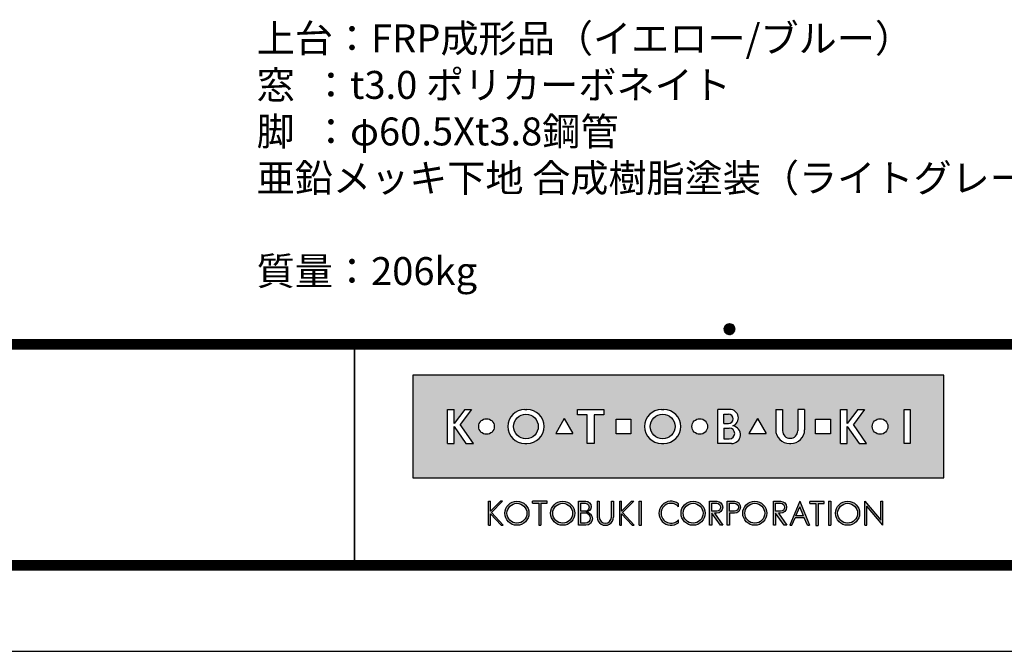
# Model space of a CAD drawing. Extents: x 0 to 12600, y 0 to 8910.
# Drawn here: x 4157 to 7328, y 0 to 2036 of the extents above; entities that cross this region are included whole.
import ezdxf
from ezdxf.enums import TextEntityAlignment as Align

# ---------------------------------------------------------------- set-up
doc = ezdxf.new("R2010")
doc.units = 0
doc.header["$LTSCALE"] = 9
doc.layers.get('0').update_dxf_attribs({"linetype": 'CONTINUOUS'})
doc.layers.get('DEFPOINTS').update_dxf_attribs({"linetype": 'CONTINUOUS'})
doc.layers.add('P_3TEXT', color=60, linetype='CONTINUOUS')
doc.layers.add('P_5DRAWFRAME', color=104, linetype='CONTINUOUS')
doc.styles.add('BIGFONT', font='simplex.shx', dxfattribs={"bigfont": 'bigfont.shx'})

# ---------------------------------------------------------------- blocks, each defined once
blk = doc.blocks.new('DFP3')
h = blk.add_hatch(color=83)
h.paths.add_polyline_path([(180.7771999999999, 29.65329999999994), (180.7771999999999, 18.64834950495063), (237.7772, 18.64834950495063), (237.7772, 29.65329999999994)])
h.paths.add_polyline_path([(204.1796504950495, 24.95080000000035), (204.1796504950495, 23.35084950495056), (202.5796999999999, 23.35084950495056), (202.5796999999999, 24.95080000000001)], flags=16)
h.paths.add_polyline_path([(207.4712594059405, 25.98498316831709), (207.697001980198, 25.98498316831709, -1), (207.697001980198, 22.31666633663386), (207.4712594059405, 22.31666633663386, -1)], flags=16)
h.paths.add_polyline_path([(208.9103683168316, 24.15082475247547, -1), (206.2578930693068, 24.15082475247547, -1)], flags=0)
h.paths.add_polyline_path([(201.2633386138613, 25.9849831683171), (201.2633386138613, 25.42062673267328), (200.2192792079208, 25.42062673267328), (200.2192792079208, 22.31666633663386), (199.4856158415841, 22.31666633663386), (199.4856158415841, 25.42062673267328), (198.4415564356435, 25.42062673267328), (198.4415564356435, 25.98498316831709)], flags=16)
h.paths.add_polyline_path([(212.4028175742573, 24.15082475247547, -1), (210.7228695544553, 24.15082475247547, -1)], flags=16)
h.paths.add_polyline_path([(197.9543973209085, 23.40117101048351), (196.1069333721607, 23.40117101048351), (197.0306653465346, 25.00112150553295)], flags=16)
h.paths.add_polyline_path([(213.5098732673266, 25.9849831683171), (214.7937841584158, 25.98498316831709, -0.8268396299405429), (215.132258940184, 24.21557239597574, -0.9235794106673716), (214.9811397058823, 22.31666633663386), (213.5098732673266, 22.31666633663386)], flags=16)
h.paths.add_polyline_path([(193.0237346534653, 22.31666633663386), (192.7979920792079, 22.31666633663386, -1), (192.7979920792079, 25.98498316831709), (193.0237346534653, 25.98498316831709, -1)], flags=16)
h.paths.add_polyline_path([(214.1588831683168, 25.47706237623782), (214.6385861386138, 25.47706237623782, -1), (214.6385861386138, 24.46122079207927), (214.1588831683168, 24.46122079207927)], flags=0)
h.paths.add_polyline_path([(214.1588831683168, 23.98151782178226), (214.7373485148514, 23.98151782178226, -1.000000696587788), (214.7373485148514, 22.82458712871313), (214.1588831683167, 22.82458712871313)], flags=0)
h.paths.add_polyline_path([(194.237100990099, 24.15082475247547, -1), (191.5846257425742, 24.15082475247547, -1)], flags=0)
h.paths.add_polyline_path([(216.8470323820617, 23.40117101048351), (217.7707643564355, 25.001121505533), (218.6944963308095, 23.40117101048351)], flags=16)
h.paths.add_polyline_path([(189.5181641089108, 24.15082475247547, -1), (187.8382160891088, 24.15082475247547, -1)], flags=16)
h.paths.add_polyline_path([(219.7177940594059, 25.98498316831709), (220.4514574257425, 25.98498316831709), (220.4514574257425, 23.69933960396035, 1.000000186147331), (222.0880910891088, 23.69933960396035), (222.0880910891088, 25.9849831683171), (222.8217544554455, 25.98498316831709), (222.8217544554455, 23.79810198019809, -0.4142135623730698), (221.3403188118811, 22.31666633663386), (221.1992297029703, 22.31666633663386, -0.4142135623731069), (219.7177940594059, 23.79810198019822)], flags=16)
h.paths.add_polyline_path([(187.0697742574257, 25.98498316831709), (185.8689092457776, 24.35977938264444), (187.267299009901, 22.31666633663386), (186.4772, 22.31666633663386), (185.2073980198019, 24.15082475247546), (185.2073980198019, 22.31666633663386), (184.5019524752474, 22.31666633663385), (184.5019524752474, 25.98498316831709), (185.2073980198019, 25.98498316831709), (185.2073980198019, 24.47750579499151), (186.3492172393709, 25.9849831683171)], flags=16)
h.paths.add_polyline_path([(223.9970267326732, 24.95080000000002), (225.5969772277228, 24.95080000000001), (225.5969772277228, 23.35084950495056), (223.9970267326732, 23.35084950495056)], flags=16)
h.paths.add_polyline_path([(226.687596039604, 25.98498316831709), (227.3930415841584, 25.9849831683171), (227.3930415841584, 24.4775057949916), (228.5348608037275, 25.98498316831709), (229.2554178217821, 25.98498316831709), (228.0545528101339, 24.35977938264445), (229.4529425742574, 22.31666633663386), (228.6628435643564, 22.31666633663386), (227.3930415841584, 24.15082475247553), (227.3930415841584, 22.31666633663386), (226.6875960396039, 22.31666633663386)], flags=16)
h.paths.add_polyline_path([(231.7602433168317, 24.15082475247547, -1), (230.0802952970297, 24.15082475247547, -1)], flags=16)
h.paths.add_polyline_path([(233.4880910891088, 25.9849831683171), (234.1653188118812, 25.98498316831709), (234.1653188118811, 22.31666633663385), (233.4880910891088, 22.31666633663386)], flags=16)
for points in [[(188.8907171647544, 13.53735916098693), (189.1165651408755, 13.53735916098692), (189.1165651408755, 14.76717399791187), (190.2463262212482, 13.53735916098693), (190.4721733674334, 13.53735916098693), (189.1998782596873, 14.92233052091695), (190.3994002936616, 16.11713949004919), (190.1735531486242, 16.11713949004919), (189.1165651408755, 15.06430434153457), (189.1165651408755, 16.12412506081215), (188.8907171647544, 16.12412506081215)], [(193.62009298013, 16.12870630717222), (193.6200929801299, 15.89827044520378), (194.2868303126868, 15.89827044520378), (194.2868303126868, 13.53735252149947), (194.5126782888079, 13.53735252149946), (194.5126782888079, 15.89827044520378), (195.1794156213647, 15.89827044520378), (195.1794156213646, 16.12870630717222)], [(200.7873865153659, 16.1241184213247), (200.5615393691806, 16.1241184213247), (200.5615393691806, 14.41141449004919, 0.9993112080576029), (202.3096508572413, 14.41020999000819), (202.3096508572412, 16.1241184213247), (202.0838037110561, 16.1241184213247), (202.0838037110561, 14.41141449004919, -1), (200.7873865153659, 14.41141449004919)], [(209.2881845934089, 13.81794368446969), (209.2881845934089, 14.12892027475158, -2.667269372855936), (209.2881845934089, 15.53256394704789), (209.2881845934089, 15.84354053732978, 2.071285835562603)], [(223.371153347049, 16.10296667409115), (223.371153347049, 15.87711952790606), (224.0378906796058, 15.87711952790607), (224.0378906796058, 13.51620741375338), (224.263738655727, 13.51620741375338), (224.263738655727, 15.87711952790607), (224.9304759882837, 15.87711952790607), (224.9304759882837, 16.10296667409115)]]:
    blk.add_hatch(color=0).paths.add_polyline_path(points)
h = blk.add_hatch(color=0)
h.paths.add_polyline_path([(190.6519715182779, 14.830738791156, 1), (193.2387307786157, 14.830738791156, 1)])
h.paths.add_polyline_path([(193.0128836324305, 14.830738791156, -1.00000013533277), (190.8778186644631, 14.830738791156, -1.00000013533277)], flags=16)
h = blk.add_hatch(color=0)
h.paths.add_polyline_path([(195.5607786528149, 14.830738791156, 1), (198.1475379131527, 14.830738791156, 1)])
h.paths.add_polyline_path([(197.9216907669675, 14.830738791156, -1.00000013533277), (195.7866257990001, 14.830738791156, -1.00000013533277)], flags=16)
h = blk.add_hatch(color=0)
edge = h.paths.add_edge_path(flags=16)
edge.add_line((198.7944098991748, 15.89827044520379), (199.2657164076198, 15.89827127513954))
edge.add_arc((199.2657171527633, 15.47511681969394), 0.4231544554462469, -90.00010089361018, 90.00010089361012, ccw=False)
edge.add_line((199.2657164076198, 15.05196236424835), (198.7944098991748, 15.05196236424835))
edge.add_line((198.7944098991748, 15.05196236424835), (198.7944098991748, 15.89827044520379))
edge = h.paths.add_edge_path(flags=16)
edge.add_line((198.7944098991748, 14.87128448131298), (199.2657164076198, 14.87128448131298))
edge.add_arc((199.2657164076198, 14.31724539424268), 0.5540390870702971, -90, 90, ccw=False)
edge.add_line((199.2657164076198, 13.76320630717238), (198.7944098991748, 13.76320630717238))
edge.add_line((198.7944098991748, 13.76320630717238), (198.7944098991748, 14.87128448131298))
edge = h.paths.add_edge_path()
edge.add_line((198.5685627529896, 16.1241184213247), (199.3334707174625, 16.1241184213247))
edge.add_arc((199.3334707174625, 15.54287112953676), 0.5812472917879354, -90, 90, ccw=False)
edge.add_arc((199.3334707174625, 14.24949149936813), 0.7121323383808971, -90, 90, ccw=False)
edge.add_line((199.3334707174625, 13.53735916098724), (198.5685627529896, 13.53735916098692))
edge.add_line((198.5685627529896, 13.53735916098692), (198.5685627529896, 16.1241184213247))
h = blk.add_hatch(color=0)
h.paths.add_polyline_path([(203.266972828703, 14.92233052091694), (204.4735004932343, 16.1241184213247), (204.247653347049, 16.1241184213247), (203.1836588799552, 15.06430434153459), (203.1836588799553, 16.1241184213247), (202.9712907232867, 16.1241184213247), (202.9712907232867, 13.53735916098692), (203.1836588799553, 13.53735916098692), (203.1836588799552, 14.76717399791191), (204.313419960328, 13.53735916098693), (204.5392679364492, 13.53735916098693)])
h.paths.add_polyline_path([(205.3050016871772, 16.1241184213247), (205.0791545409919, 16.1241184213247), (205.0791545409919, 13.53735916098692), (205.3050016871772, 13.53735916098692)])
h = blk.add_hatch(color=0)
h.paths.add_polyline_path([(209.5578390779751, 14.83074211089973, 1), (212.1446049778004, 14.83074211089973, 1)])
h.paths.add_polyline_path([(211.9187578316151, 14.83074211089973, -1.000000127167677), (209.7836862241603, 14.83074211089973, -1.000000127167677)], flags=16)
h = blk.add_hatch(color=0)
h.paths.add_polyline_path([(212.6219144128614, 13.53735916098692), (212.8477623889827, 13.53735916098692), (212.8477623889827, 14.83074211089974), (213.7832587052317, 13.53735916098692), (214.0592115736069, 13.53735916098692), (213.1511404903222, 14.83074211089974), (213.3857525899145, 14.83074211089973, 1), (213.3857525899145, 16.12412506081216), (212.6219144128615, 16.12412506081216)])
h.paths.add_polyline_path([(212.8477623889827, 15.89827708469125), (213.3857525899145, 15.89827708469124, -1), (213.3857525899144, 15.05658925708469), (212.8477623889826, 15.05658925708481)], flags=16)
h = blk.add_hatch(color=0)
edge = h.paths.add_edge_path()
edge.add_line((214.5233134082022, 16.12412506081216), (215.2871507553193, 16.12412423087619))
edge.add_arc((215.2871500526669, 15.47743317088784), 0.6466910599887343, -89.99993774613517, 89.99993774613517, ccw=False)
edge.add_line((215.2871507553193, 14.83074211089949), (214.7491605543875, 14.83074211089949))
edge.add_line((214.7491605543875, 14.83074211089949), (214.7491605543875, 13.53735916098692))
edge.add_line((214.7491605543875, 13.53735916098692), (214.5233134082022, 13.53735916098692))
edge.add_line((214.5233134082022, 13.53735916098692), (214.5233134082022, 16.12412506081216))
edge = h.paths.add_edge_path(flags=16)
edge.add_line((214.7491605543875, 15.89827708469124), (215.2871507553193, 15.89827708469124))
edge.add_arc((215.2871507553193, 15.47743317088803), 0.4208439138032176, -90, 90, ccw=False)
edge.add_line((215.2871507553193, 15.05658925708481), (214.7491605543875, 15.05658925708481))
edge.add_line((214.7491605543875, 15.05658925708481), (214.7491605543875, 15.89827708469124))
h = blk.add_hatch(color=0)
h.paths.add_polyline_path([(216.1804215910794, 14.83074211089973, 1), (218.7671874909046, 14.83074211089973, 1)])
h.paths.add_polyline_path([(218.5413403447194, 14.83074211089973, -1.000000127167677), (216.4062687372646, 14.83074211089973, -1.000000127167677)], flags=16)
h = blk.add_hatch(color=0)
h.paths.add_polyline_path([(220.0043738188021, 14.83074211089974), (220.2389859183945, 14.83074211089973, 1), (220.2389859183945, 16.12412506081216), (219.4751477413414, 16.12412506081216), (219.4751477413414, 13.53735916098692), (219.7009957174627, 13.53735916098692), (219.7009957174627, 14.83074211089975), (220.6364920337118, 13.53735916098692), (220.9124449020869, 13.53735916098692)])
h.paths.add_polyline_path([(219.7009957174626, 15.05658925708481), (219.7009957174626, 15.89827708469124), (220.2389859183945, 15.89827708469124, -1), (220.2389859183944, 15.05658925708469)], flags=16)
h = blk.add_hatch(color=0)
h.paths.add_polyline_path([(222.2898978723839, 16.12412506081215), (221.2189402427974, 13.53735916098692), (221.4633787838575, 13.53735916098693), (221.7907669317899, 14.32812626931532), (222.7890279830421, 14.32812626931532), (223.1164161309745, 13.53735916098692), (223.3608546720345, 13.53735916098692)])
h.paths.add_polyline_path([(222.2898978723839, 15.53371444636842), (222.6955232509512, 14.55397424543662), (221.8842716638807, 14.55397424543661)], flags=16)
h = blk.add_hatch(color=0)
h.paths.add_polyline_path([(225.626012097777, 16.12412506081215), (225.4001649515919, 16.12412506081215), (225.4001649515919, 13.53735916098692), (225.626012097777, 13.53735916098692)])
h.paths.add_polyline_path([(226.1408147186274, 14.83074211089973, 1), (228.7275806184527, 14.83074211089973, 1)])
h.paths.add_polyline_path([(228.5017334722675, 14.83074211089973, -1.000000127167677), (226.3666618648126, 14.83074211089973, -1.000000127167677)], flags=16)
h.paths.add_polyline_path([(229.2785510174043, 13.53735916098692), (229.5043989935255, 13.53735916098692), (229.5043989935255, 15.57938333105119), (231.2173510756454, 13.53735916098695), (231.2173510756455, 16.12412506081215), (230.9915030995243, 16.12412506081215), (230.9915030995243, 14.0821008907483), (229.2785510174043, 16.12412506081215)])
at = {"color": 0}
for p, q in [((214.1500001919297, 34.59999999999991), (214.7500001919296, 35.19999999999982)), ((214.1537481919295, 34.53303800000003), (214.8169621919295, 35.19625200000019)), ((214.1547661919297, 34.67547699999977), (214.6745231919297, 35.1952339999998)), ((214.1637421919295, 34.47232100000019), (214.8776791919295, 35.18625800000018)), ((214.1729561919295, 34.76437699999997), (214.5856231919295, 35.17704400000002)), ((214.1787211919296, 34.41658899999993), (214.9334111919296, 35.17127900000014)), ((214.1979081919297, 34.36506499999996), (214.9849351919295, 35.15209199999981)), ((214.2208011919295, 34.31724799999984), (215.0327521919297, 35.12919899999997)), ((214.2208011919295, 34.88275199999998), (215.0327521919297, 34.07080099999985)), ((214.2210101919296, 34.88314200000013), (214.4668581919296, 35.12899000000016)), ((214.2470671919296, 34.27280299999984), (215.0771971919297, 35.10293300000012)), ((214.2470671919296, 34.92719699999998), (215.0771971919297, 34.09706700000015)), ((214.2764861919296, 34.23151099999995), (215.1184891919295, 35.07351400000016)), ((214.2764861919296, 34.96848899999986), (215.1184891919295, 34.12648600000011)), ((214.3089261919297, 34.19324000000006), (215.1567601919294, 35.04107400000021)), ((214.3089261919297, 35.00676000000021), (215.1567601919294, 34.15892600000006)), ((214.3443241919297, 35.04207200000019), (215.1920721919296, 34.19432400000005)), ((214.3443241919297, 34.15792800000008), (215.1920721919296, 35.00567599999977)), ((214.3826831919296, 35.07442399999991), (215.2244241919296, 34.23268300000018)), ((214.3826831919296, 34.12557599999991), (215.2244241919296, 34.96731700000009)), ((214.4240651919297, 35.10375199999999), (215.2537521919297, 34.27406500000006)), ((214.4240651919297, 34.09624799999983), (215.2537521919297, 34.92593500000021)), ((214.4686061919295, 35.12992200000008), (215.2799221919298, 34.31860599999982)), ((214.4686061919295, 34.07007800000019), (215.2799221919298, 34.881394)), ((214.5165271919296, 35.15271200000007), (215.3027121919297, 34.36652700000013)), ((214.5681661919296, 35.17178400000012), (215.3217841919296, 34.41816599999993)), ((214.6240321919298, 35.18662799999993), (215.3366281919296, 34.47403200000008)), ((214.6849121919298, 35.19645899999978), (215.3464591919295, 34.53491200000008)), ((214.7520851919297, 35.19999599999983), (215.3499961919295, 34.60208499999999)), ((214.8278661919297, 35.19492600000012), (215.3449261919296, 34.67786599999999)), ((214.9172991919295, 35.17620399999987), (215.3262041919295, 34.76729900000009)), ((215.0376741919297, 35.12653899999987), (215.2765391919295, 34.88767400000006)), ((214.1500001919297, 34.59999999999991), (214.7500001919296, 34)), ((214.1537481919295, 34.66696200000024), (214.8169621919295, 34.00374800000009)), ((214.1547661919297, 34.52452300000004), (214.6745231919297, 34.00476600000002)), ((214.1637421919295, 34.72767900000008), (214.8776791919295, 34.01374200000009)), ((214.1729561919295, 34.43562299999985), (214.5856231919295, 34.02295599999979)), ((214.1787211919296, 34.78341099999989), (214.9334111919296, 34.02872100000013)), ((214.1979081919297, 34.83493499999986), (214.9849351919295, 34.04790800000001)), ((214.2210101919296, 34.31685800000014), (214.4668581919296, 34.07101000000011)), ((214.5165271919296, 34.04728800000021), (215.3027121919297, 34.83347300000014)), ((214.5681661919296, 34.02821600000016), (215.3217841919296, 34.78183399999989)), ((214.6240321919298, 34.01337199999989), (215.3366281919296, 34.72596800000019)), ((214.6849121919298, 34.00354100000004), (215.3464591919295, 34.6650880000002)), ((214.7520851919297, 34.00000399999999), (215.3499961919295, 34.59791499999983)), ((214.8278661919297, 34.00507400000015), (215.3449261919296, 34.52213399999982)), ((214.9172991919295, 34.02379599999995), (215.3262041919295, 34.43270100000018)), ((215.0376741919297, 34.07346099999995), (215.2765391919295, 34.31232600000021)), ((21.5, 33.5), (408, 33.5)), ((21.5, 33.44999999999982), (408, 33.44999999999982)), ((21.5, 33.40000000000009), (408, 33.40000000000009)), ((21.5, 33.34999999999991), (408, 33.34999999999991)), ((21.5, 33.30000000000018), (408, 33.30000000000018)), ((21.5, 33.25), (408, 33.25)), ((21.5, 33.19999999999982), (408, 33.19999999999982)), ((21.5, 33.15000000000009), (408, 33.15000000000009)), ((21.5, 33.09999999999991), (408, 33.09999999999991)), ((21.5, 33.05000000000018), (408, 33.05000000000018)), ((21.5, 33), (408, 33)), ((21.5, 32.94999999999982), (408, 32.94999999999982)), ((21.5, 32.90000000000009), (408, 32.90000000000009)), ((21.5, 32.84999999999991), (408, 32.84999999999991)), ((21.5, 32.80000000000018), (408, 32.80000000000018)), ((174.4749999999999, 33), (174.4749999999999, 9)), ((174.5250000000001, 33), (174.5250000000001, 9)), ((21.5, 32.75), (408, 32.75)), ((21.5, 32.69999999999982), (408, 32.69999999999982)), ((21.5, 32.65000000000009), (408, 32.65000000000009)), ((21.5, 32.59999999999991), (408, 32.59999999999991)), ((21.5, 32.55000000000018), (408, 32.55000000000018)), ((21.5, 32.5), (408, 32.5)), ((188.8907171647544, 16.12412506081215), (189.1165651408755, 16.12412506081215)), ((188.8907171647544, 13.53735916098692), (188.8907171647544, 16.1241184213247)), ((189.1165651408755, 15.06430434153457), (190.1805596079692, 16.1241184213247)), ((189.1165651408755, 15.06430434153457), (189.1165651408755, 16.1241184213247)), ((189.1998782596873, 14.92233052091694), (190.4064067541544, 16.1241184213247)), ((190.3993937955056, 16.11713949004919), (190.173552458872, 16.11713949004919)), ((190.1805662474568, 16.12412506081215), (190.4064067541544, 16.12412506081215)), ((195.1794156213647, 16.12870630717222), (193.6200929801299, 16.12870630717222)), ((193.6200929801299, 15.89827044520378), (193.6200929801299, 16.1241184213247)), ((193.6200929801299, 15.89827044520378), (194.2868303126868, 15.89827044520378)), ((194.2868303126868, 15.89827044520378), (194.2868303126868, 13.53735916098692)), ((194.5126782888079, 15.89827044520378), (194.5126782888079, 13.53735916098692)), ((194.5126782888079, 15.89827044520378), (195.1794156213647, 15.89827044520378)), ((195.1794156213647, 15.89827044520378), (195.1794156213647, 16.1241184213247)), ((200.5615393691806, 16.1241184213247), (200.5615393691806, 14.41141449004919)), ((200.5615393691806, 16.1241184213247), (200.7873865153659, 16.1241184213247)), ((200.7873865153659, 16.1241184213247), (200.7873865153659, 14.41141449004919)), ((202.0838037110561, 14.41141449004919), (202.0838037110561, 16.1241184213247)), ((202.0838037110561, 16.1241184213247), (202.3096508572413, 16.1241184213247)), ((202.3096508572413, 16.1241184213247), (202.3096508572413, 14.41261899202532)), ((202.9712907232867, 16.1241184213247), (203.1836588799553, 16.1241184213247)), ((202.9712907232867, 13.53735916098692), (202.9712907232867, 16.1241184213247)), ((203.1836588799553, 15.06430434153457), (203.1836588799553, 16.1241184213247)), ((203.1836588799553, 15.06430434153457), (204.247653347049, 16.1241184213247)), ((203.266972828703, 14.92233052091694), (204.4735004932343, 16.1241184213247)), ((204.247653347049, 16.1241184213247), (204.4735004932343, 16.1241184213247)), ((205.0791545409919, 13.53735916098692), (205.0791545409919, 16.1241184213247)), ((205.0791545409919, 16.1241184213247), (205.3050016871772, 16.1241184213247)), ((205.3050016871772, 13.53735916098692), (205.3050016871772, 16.1241184213247)), ((222.2898978723839, 16.12412506081215), (221.2189402427975, 13.53735916098692)), ((222.2898978723839, 16.12412506081215), (223.3608546720345, 13.53735916098692)), ((224.9304759882837, 16.10755455993867), (223.371153347049, 16.10755455993867)), ((224.9304759882837, 16.10296667409115), (223.371153347049, 16.10296667409115)), ((223.371153347049, 15.87711952790607), (223.371153347049, 16.10296667409115)), ((223.371153347049, 15.87711952790607), (224.0378906796058, 15.87711952790607)), ((224.0378906796058, 15.87711952790607), (224.0378906796058, 13.51620741375338)), ((224.263738655727, 15.87711952790607), (224.263738655727, 13.51620741375338)), ((224.263738655727, 15.87711952790607), (224.9304759882837, 15.87711952790607)), ((224.9304759882837, 15.87711952790607), (224.9304759882837, 16.10296667409115)), ((225.4001649515919, 16.12412506081215), (225.4001649515919, 13.53735916098692)), ((225.4001649515919, 16.12412506081215), (225.626012097777, 16.12412506081215)), ((225.626012097777, 16.12412506081215), (225.626012097777, 13.53735916098692)), ((229.2785510174043, 13.53735916098692), (229.2785510174043, 16.12412506081215)), ((229.2785510174043, 16.12412506081215), (230.9915030995243, 14.08210089074827)), ((230.9915030995243, 14.08210089074827), (230.9915030995243, 16.12412506081215)), ((230.9915030995243, 16.12412506081215), (231.2173510756454, 16.12412506081215)), ((231.2173510756454, 13.53735916098692), (231.2173510756454, 16.12412506081215)), ((189.1998782596873, 14.92233052091694), (190.4721733674335, 13.53735916098692)), ((203.266972828703, 14.92233052091694), (204.5392679364492, 13.53735916098692)), ((209.2881845934089, 15.53256332522697), (209.2881845934089, 15.84354031998514)), ((221.8842716638807, 14.55397424543661), (222.2898978723839, 15.53371444636832)), ((222.6955232509512, 14.55397424543661), (222.2898978723839, 15.53371444636832)), ((229.5043989935255, 13.53735916098692), (229.5043989935255, 15.57938333105119)), ((231.2173510756454, 13.53735916098692), (229.5043989935255, 15.57938333105119)), ((189.1165651408755, 14.76717399791187), (190.2463262212482, 13.53735916098692)), ((189.1165651408755, 13.53735916098692), (189.1165651408755, 14.76717399791187)), ((203.1836588799553, 13.53735916098692), (203.1836588799553, 14.76717399791187)), ((203.1836588799553, 14.76717399791187), (204.313419960328, 13.53735916098692)), ((209.2881845934089, 13.81794390181394), (209.2881845934089, 14.12892089657249)), ((221.4633787838575, 13.53735916098692), (221.7907669317899, 14.32812626931532)), ((222.789027983042, 14.32812626931532), (221.7907669317899, 14.32812626931532)), ((222.6955232509512, 14.55397424543661), (221.8842716638807, 14.55397424543661)), ((223.1164161309745, 13.53735916098692), (222.789027983042, 14.32812626931532)), ((188.8907171647544, 13.53735916098692), (189.1165651408755, 13.53735916098692)), ((190.2463262212482, 13.53735916098692), (190.4721733674335, 13.53735916098692)), ((194.2868303126868, 13.53735252149946), (194.5126782888079, 13.53735252149946)), ((202.9712907232867, 13.53735916098692), (203.1836588799553, 13.53735916098692)), ((204.313419960328, 13.53735916098692), (204.5392679364492, 13.53735916098692)), ((205.0791545409919, 13.53735916098692), (205.3050016871772, 13.53735916098692)), ((221.2189402427975, 13.53735916098692), (221.4633787838575, 13.53735916098692)), ((223.1164161309745, 13.53735916098692), (223.3608546720345, 13.53735916098692)), ((224.0378906796058, 13.51620741375338), (224.263738655727, 13.51620741375338)), ((225.4001649515919, 13.53735916098692), (225.626012097777, 13.53735916098692)), ((229.2785510174043, 13.53735916098692), (229.5043989935255, 13.53735916098692)), ((21.5, 9.75), (408, 9.75)), ((21.5, 9.699999999999818), (408, 9.699999999999818)), ((21.5, 9.650000000000091), (408, 9.650000000000091)), ((21.5, 9.599999999999909), (408, 9.599999999999909)), ((21.5, 9.550000000000182), (408, 9.550000000000182)), ((21.5, 9.5), (408, 9.5)), ((21.5, 9.449999999999818), (408, 9.449999999999818)), ((21.5, 9.400000000000091), (408, 9.400000000000091)), ((21.5, 9.349999999999909), (408, 9.349999999999909)), ((21.5, 9.300000000000182), (408, 9.300000000000182)), ((21.5, 9.25), (408, 9.25)), ((21.5, 9.199999999999818), (408, 9.199999999999818)), ((21.5, 9.150000000000091), (408, 9.150000000000091)), ((21.5, 9.099999999999909), (408, 9.099999999999909)), ((21.5, 9.050000000000182), (408, 9.050000000000182)), ((21.5, 9), (408, 9)), ((21.5, 8.949999999999818), (408, 8.949999999999818)), ((21.5, 8.900000000000091), (408, 8.900000000000091)), ((21.5, 8.849999999999909), (408, 8.849999999999909)), ((21.5, 8.800000000000182), (408, 8.800000000000182)), ((21.5, 8.75), (408, 8.75))]:
    blk.add_line(p, q, dxfattribs=at)
at = {"color": 83}
for p, q in [((184.5019524752474, 25.98498316831709), (185.2073980198019, 25.98498316831709)), ((184.5019524752474, 22.31666633663386), (184.5019524752474, 25.98498316831709)), ((186.3492172393709, 25.98498316831709), (185.2073980198019, 24.47750579499154)), ((185.2073980198019, 24.47750579499154), (185.2073980198019, 25.98498316831709)), ((187.0697742574257, 25.98498316831709), (185.8689092457775, 24.35977938264443)), ((186.3492172393709, 25.98498316831709), (187.0697742574257, 25.98498316831709)), ((192.7979920792079, 25.98498316831709), (193.0237346534653, 25.98498316831709)), ((198.4415564356435, 25.42062673267328), (198.4415564356435, 25.98498316831709)), ((198.4415564356435, 25.98498316831709), (201.2633386138613, 25.98498316831709)), ((199.4856158415841, 25.42062673267328), (198.4415564356435, 25.42062673267328)), ((199.4856158415841, 22.31666633663386), (199.4856158415841, 25.42062673267328)), ((200.2192792079208, 25.42062673267328), (200.2192792079208, 22.31666633663386)), ((201.2633386138613, 25.42062673267328), (200.2192792079208, 25.42062673267328)), ((201.2633386138613, 25.98498316831709), (201.2633386138613, 25.42062673267328)), ((207.4712594059405, 25.98498316831709), (207.697001980198, 25.98498316831709)), ((214.7937841584158, 25.98498316831709), (213.5098732673266, 25.98498316831709)), ((213.5098732673266, 22.31666633663386), (213.5098732673266, 25.98498316831709)), ((214.1588831683168, 24.46122079207927), (214.1588831683168, 25.47706237623782)), ((214.1588831683168, 25.47706237623782), (214.6385861386138, 25.47706237623782)), ((219.7177940594059, 25.98498316831709), (220.4514574257425, 25.98498316831709)), ((219.7177940594059, 25.98498316831709), (219.7177940594059, 23.7981019801981)), ((220.4514574257425, 25.98498316831709), (220.4514574257425, 23.69933960396035)), ((222.8217544554455, 25.98498316831709), (222.0880910891088, 25.98498316831709)), ((222.0880910891088, 25.98498316831709), (222.0880910891088, 23.69933960396035)), ((222.8217544554455, 25.98498316831709), (222.8217544554455, 23.7981019801981)), ((226.6875960396039, 25.98498316831709), (227.3930415841584, 25.98498316831709)), ((226.6875960396039, 22.31666633663386), (226.6875960396039, 25.98498316831709)), ((228.5348608037274, 25.98498316831709), (227.3930415841584, 24.47750579499154)), ((227.3930415841584, 24.47750579499154), (227.3930415841584, 25.98498316831709)), ((229.2554178217821, 25.98498316831709), (228.0545528101339, 24.35977938264443)), ((228.5348608037274, 25.98498316831709), (229.2554178217821, 25.98498316831709)), ((233.4880910891088, 22.31666633663386), (233.4880910891088, 25.98498316831709)), ((233.4880910891088, 25.98498316831709), (234.1653188118811, 25.98498316831709)), ((234.1653188118811, 25.98498316831709), (234.1653188118811, 22.31666633663386)), ((187.267299009901, 22.31666633663386), (185.8689092457775, 24.35977938264443)), ((197.0306653465346, 25.00112150553296), (196.1069333721607, 23.40117101048351)), ((197.0306653465346, 25.00112150553296), (197.9543973209085, 23.40117101048351)), ((202.5796999999999, 24.95080000000002), (204.1796504950495, 24.95080000000002)), ((202.5796999999999, 23.35084950495056), (202.5796999999999, 24.95080000000002)), ((204.1796504950495, 24.95080000000002), (204.1796504950495, 23.35084950495056)), ((214.1588831683168, 24.46122079207927), (214.6385861386138, 24.46122079207927)), ((217.7707643564356, 25.00112150553296), (216.8470323820617, 23.40117101048351)), ((217.7707643564356, 25.00112150553296), (218.6944963308095, 23.40117101048351)), ((223.9970267326732, 23.35084950495056), (223.9970267326732, 24.95080000000002)), ((223.9970267326732, 24.95080000000002), (225.5969772277228, 24.95080000000002)), ((225.5969772277228, 24.95080000000002), (225.5969772277228, 23.35084950495056)), ((229.4529425742574, 22.31666633663386), (228.0545528101339, 24.35977938264443)), ((185.2073980198019, 24.15082475247547), (186.4772, 22.31666633663386)), ((185.2073980198019, 22.31666633663386), (185.2073980198019, 24.15082475247547)), ((196.1069333721607, 23.40117101048351), (197.9543973209085, 23.40117101048351)), ((204.1796504950495, 23.35084950495056), (202.5796999999999, 23.35084950495056)), ((214.1588831683168, 23.98151782178226), (214.7373485148514, 23.98151782178226)), ((214.1588831683168, 23.98151782178226), (214.1588831683168, 22.82458712871313)), ((216.8470323820617, 23.40117101048351), (218.6944963308095, 23.40117101048351)), ((225.5969772277228, 23.35084950495056), (223.9970267326732, 23.35084950495056)), ((227.3930415841584, 22.31666633663386), (227.3930415841584, 24.15082475247547)), ((227.3930415841584, 24.15082475247547), (228.6628435643564, 22.31666633663386)), ((184.5019524752474, 22.31666633663386), (185.2073980198019, 22.31666633663386)), ((186.4772, 22.31666633663386), (187.267299009901, 22.31666633663386)), ((192.7979920792079, 22.31666633663386), (193.0237346534653, 22.31666633663386)), ((200.2192792079208, 22.31666633663386), (199.4856158415841, 22.31666633663386)), ((207.4712594059405, 22.31666633663386), (207.697001980198, 22.31666633663386)), ((214.9811397058823, 22.31666633663386), (213.5098732673266, 22.31666633663386)), ((214.1588831683168, 22.82458712871313), (214.7373485148514, 22.82458712871313)), ((221.1992297029703, 22.31666633663386), (221.3403188118812, 22.31666633663386)), ((226.6875960396039, 22.31666633663386), (227.3930415841584, 22.31666633663386)), ((228.6628435643564, 22.31666633663386), (229.4529425742574, 22.31666633663386)), ((234.1653188118811, 22.31666633663386), (233.4880910891088, 22.31666633663386))]:
    blk.add_line(p, q, dxfattribs=at)
blk.add_lwpolyline([(180.7771999999999, 18.64834950495063), (237.7772, 18.64834950495063), (237.7772, 29.65329999999994), (180.7771999999999, 29.65329999999994)], close=True, dxfattribs=at)
at = {"color": 0}
for points in [[(199.3334707174625, 14.96162383774903, -1), (199.3334707174625, 13.53735916098724), (198.5685627529896, 13.53735916098692), (198.5685627529896, 16.1241184213247)], [(198.5685627529896, 16.1241184213247), (199.3334707174625, 16.1241184213247, -1), (199.3334707174625, 14.96162383774882, -0.2926436946032611)], [(198.7944098991748, 15.89827044520379), (199.2657164076198, 15.89827127513954, -1.000001760927264), (199.2657164076198, 15.05196236424835), (198.7944098991748, 15.05196236424835), (198.7944098991748, 15.89827044520379)], [(212.6219144128614, 16.12412506081216), (213.3857525899145, 16.12412506081216, -1.000000000000001), (213.3857525899145, 14.83074211089973), (213.1511404903222, 14.83074211089973), (214.0592115736069, 13.53735916098692), (213.7832587052318, 13.53735916098692), (212.8477623889827, 14.83074211089973), (212.8477623889827, 13.53735916098692), (212.6219144128614, 13.53735916098692), (212.6219144128614, 16.12412506081216)], [(212.8477623889826, 15.89827708469124), (213.3857525899145, 15.89827708469124, -1), (213.3857525899145, 15.05658925708469), (212.8477623889826, 15.05658925708481), (212.8477623889826, 15.89827708469124)], [(214.5233134082022, 16.12412506081216), (215.2871507553193, 16.12412423087619, -0.9999989134656457), (215.2871507553193, 14.83074211089949, -5.432674547005144e-07), (214.7491605543875, 14.83074211089949), (214.7491605543875, 13.53735916098692), (214.5233134082022, 13.53735916098692), (214.5233134082022, 16.12412506081216)], [(214.7491605543875, 15.89827708469124), (215.2871507553193, 15.89827708469124, -1), (215.2871507553193, 15.05658925708481), (214.7491605543875, 15.05658925708481), (214.7491605543875, 15.89827708469124)], [(219.4751477413414, 16.12412506081216), (220.2389859183945, 16.12412506081216, -1.000000000000001), (220.2389859183945, 14.83074211089973), (220.0043738188021, 14.83074211089973), (220.9124449020869, 13.53735916098692), (220.6364920337118, 13.53735916098692), (219.7009957174627, 14.83074211089973), (219.7009957174627, 13.53735916098692), (219.4751477413414, 13.53735916098692), (219.4751477413414, 16.12412506081216)], [(219.7009957174626, 15.89827708469124), (220.2389859183945, 15.89827708469124, -1), (220.2389859183945, 15.05658925708469), (219.7009957174626, 15.05658925708481), (219.7009957174626, 15.89827708469124)], [(198.7944098991748, 14.87128448131298), (199.2657164076198, 14.87128448131298, -1), (199.2657164076198, 13.76320630717238), (198.7944098991748, 13.76320630717238), (198.7944098991748, 14.87128448131298)]]:
    blk.add_lwpolyline(points, format="xyb", dxfattribs=at)
at = {"color": 83}
for centre, radius in [((192.9108633663366, 24.15082475247547), 1.326237623762377), ((207.5841306930692, 24.15082475247547), 1.326237623762377), ((188.6781900990098, 24.15082475247547), 0.8399740099009905), ((211.5628435643563, 24.15082475247547), 0.8399740099009905), ((230.9202693069307, 24.15082475247547), 0.8399740099009905)]:
    blk.add_circle(centre, radius, dxfattribs=at)
at = {"color": 0}
for centre, radius in [((191.9453511484468, 14.830738791156), 1.2933796301689), ((191.9453511484468, 14.830738791156), 1.067532483983693), ((196.8541582829838, 14.830738791156), 1.2933796301689), ((196.8541582829838, 14.830738791156), 1.067532483983693), ((210.8512220278877, 14.83074211089973), 1.293382949912639), ((210.8512220278877, 14.83074211089973), 1.067535803727432), ((217.473804540992, 14.83074211089973), 1.293382949912639), ((217.473804540992, 14.83074211089973), 1.293382949912639), ((217.473804540992, 14.83074211089973), 1.293382949912639), ((217.473804540992, 14.83074211089973), 1.067535803727432), ((227.43419766854, 14.83074211089973), 1.293382949912639), ((227.43419766854, 14.83074211089973), 1.067535803727432)]:
    blk.add_circle(centre, radius, dxfattribs=at)
at = {"color": 83}
for centre, radius, start, end in [((192.7979920792079, 24.15082475247547), 1.834158415841585, 90, 270), ((193.0237346534653, 24.15082475247547), 1.834158415841585, 270, 90), ((207.4712594059405, 24.15082475247547), 1.834158415841585, 90, 270), ((207.697001980198, 24.15082475247547), 1.834158415841585, 270, 90), ((214.6385861386138, 24.96914158415854), 0.5079207920792081, 270, 90), ((214.7937841584158, 25.06790396039629), 0.9170792079207924, 291.6588350860839, 90), ((214.7373485148514, 23.40305247524751), 0.5784653465346538, 270, 90), ((214.9811397058823, 23.27213257134557), 0.955466234711707, 270, 80.8997242041225), ((221.1992297029703, 23.7981019801981), 1.481435643564357, 180, 270), ((221.2697742574257, 23.69933960396035), 0.8183168316831687, 180, 0), ((221.3403188118812, 23.7981019801981), 1.481435643564357, 270, 0)]:
    blk.add_arc(centre, radius, start, end, dxfattribs=at)
at = {"color": 0}
for centre, radius, start, end in [((208.4837725083769, 14.83074211089973), 1.293382949912639, 51.54173800000001, 308.458262), ((208.4837725083769, 14.83074211089973), 1.067535803727432, 41.103548, 318.896452), ((201.4355955281789, 14.41141449004919), 0.8740561589982532, 180, 0.0789570564544175), ((201.435595113211, 14.41141449004919), 0.6482085978451059, 180, 0), ((201.4355955281789, 14.41141449004919), 0.6482081828771116, 180, 0)]:
    blk.add_arc(centre, radius, start, end, dxfattribs=at)
at = {"layer": 'DEFPOINTS', "color": 0}
blk.add_line((0, 0), (420, 0), dxfattribs=at)
at = {"color": 83, "style": 'BIGFONT'}
for tag, height, p in [('PROJECT1', 4, (283.3767781158953, 25.59552576656833)), ('DATE', 3, (344.6767368508332, 25.84170330022686)), ('SCALE', 3, (379.6767368508332, 25.84170330022687)), ('PROJECT2', 4, (284.2017368508333, 17.84170330022687)), ('PROJECT3', 4, (284.2017368508333, 10.56670330022678)), ('DWGNO', 3, (358.6767368508332, 10.56670330022678))]:
    blk.add_attdef(tag, text='', height=height, dxfattribs=at).set_placement(p, align=Align.BOTTOM_CENTER)
at = {"color": 83, "ltscale": 0.5, "style": 'BIGFONT', "flags": 8}
for tag, p in [('REV04', (26.47495122985561, 27.61385740103822)), ('REV03', (26.47495122985561, 21.70454253201979)), ('REV02', (26.47495122985561, 15.57545657700518)), ('REV01', (26.47495122985561, 10.32545657700518))]:
    blk.add_attdef(tag, text='', height=2, dxfattribs=at).set_placement(p, align=Align.BOTTOM_LEFT)
for tag, p in [('REVD4', (80.97889358425684, 27.61385740103822)), ('R4D', (92.67184913363053, 27.61385740103822)), ('R4C', (101.7968241336305, 27.61385740103822)), ('R4A', (110.9218241336305, 27.61385740103822)), ('REVD3', (80.97889358425684, 21.70454253201979)), ('R3D', (92.67184913363053, 21.70454253201979)), ('R3C', (101.7968241336305, 21.70454253201979)), ('R3A', (110.9218241336305, 21.70454253201979)), ('REVD2', (80.97889358425684, 15.57545657700518)), ('R2D', (92.67184913363053, 15.57545657700518)), ('R2C', (101.7968241336305, 15.57545657700518)), ('R2A', (110.9218241336305, 15.57545657700518)), ('REVD1', (80.97889358425684, 10.32545657700518)), ('R1D', (92.67184913363053, 10.32545657700518)), ('R1C', (101.7968241336305, 10.32545657700518)), ('R1A', (110.9218241336305, 10.32545657700518))]:
    blk.add_attdef(tag, text='', height=2, dxfattribs=at).set_placement(p, align=Align.BOTTOM_CENTER)

msp = doc.modelspace()

# ---------------------------------------------------------------- block references
at = {"layer": 'P_5DRAWFRAME', "xscale": 30, "yscale": 30, "zscale": 30}
msp.add_blockref('DFP3', (0, 0), dxfattribs=at)

# ---------------------------------------------------------------- texts
at = {"layer": 'P_3TEXT', "insert": (4920.308686690441, 2020.334200327488), "char_height": 90, "attachment_point": 1, "style": 'BIGFONT'}
msp.add_mtext('上台：FRP成形品（イエロー/ブルー）\\P窓  ：t3.0 ポリカーボネイト\\P脚  ：φ60.5Xt3.8鋼管\\P      亜鉛メッキ下地 合成樹脂塗装（ライトグレー）\\P\\P質量：206kg', dxfattribs=at)

doc.saveas('drawing.dxf')
